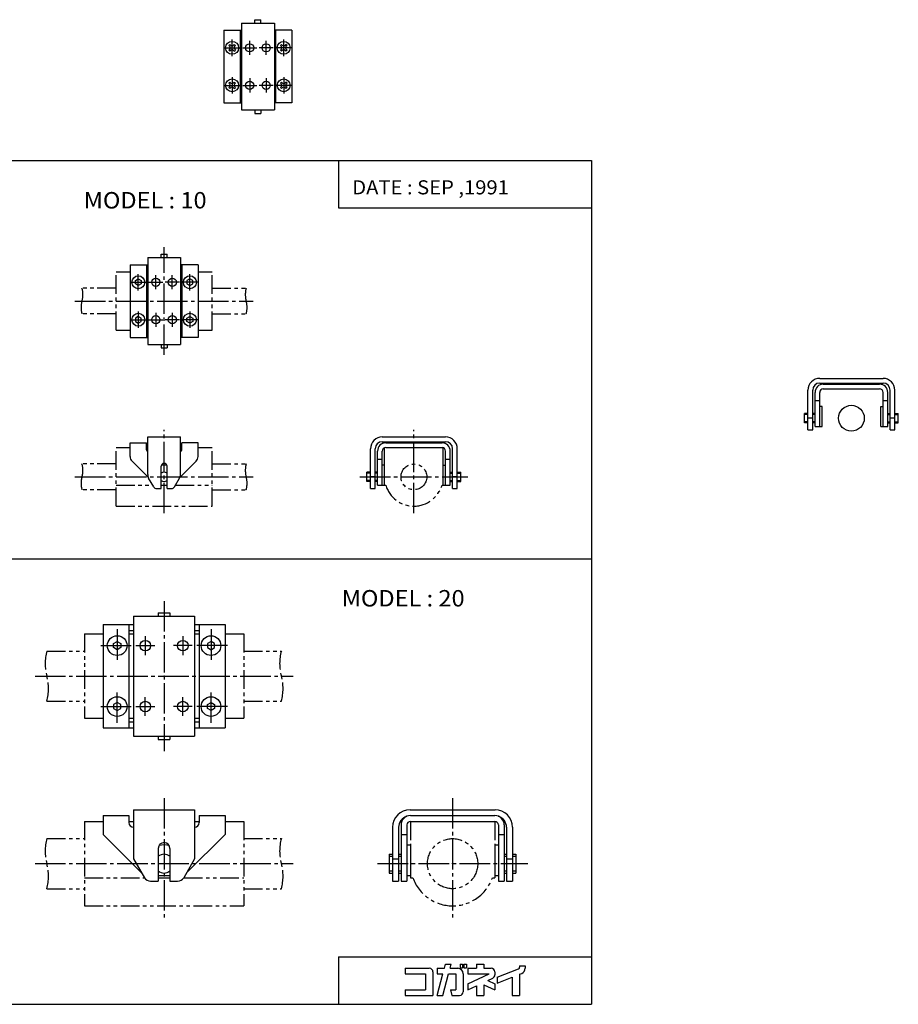
# Model space of a CAD drawing. Extents: x -262 to 393, y -180 to 240.
# Drawn here: x 18 to 393, y -180 to 240 of the extents above; entities that cross this region are included whole.
import ezdxf

# ---------------------------------------------------------------- set-up
doc = ezdxf.new("R2010")
doc.units = 0
doc.linetypes.add('CENTER', pattern=[17.5, 13, -1.5, 1.5, -1.5])
doc.linetypes.add('PHANTOM', pattern=[15.5, 8, -1.5, 1.5, -1.5, 1.5, -1.5])
doc.layers.get('0').update_dxf_attribs({"linetype": 'CONTINUOUS'})
doc.styles.get("Standard").update_dxf_attribs({"font": 'txt', "bigfont": 'BIGFONT'})

msp = doc.modelspace()

# ---------------------------------------------------------------- linework, layer by layer
for p, q in [((118.749969, 238.499908), (118.749969, 239.999908)), ((118.749969, 239.999908), (121.249969, 239.999908)), ((118.749969, 238.499908), (118.749969, 239.999908)), ((118.749969, 239.999908), (121.249969, 239.999908)), ((121.249969, 238.499908), (121.249969, 239.999908)), ((121.249969, 238.499908), (121.249969, 239.999908)), ((105.499969, 235.499908), (105.499969, 204.499908)), ((105.499969, 235.499908), (112.999969, 235.499908)), ((105.499969, 235.499908), (105.499969, 204.499908)), ((105.499969, 235.499908), (112.999969, 235.499908)), ((112.499969, 235.499908), (112.499969, 204.499908)), ((112.499969, 235.499908), (112.499969, 204.499908)), ((112.999969, 238.499908), (112.999969, 201.499908)), ((112.999969, 238.499908), (126.999969, 238.499908)), ((112.999969, 238.499908), (112.999969, 201.499908)), ((112.999969, 238.499908), (126.999969, 238.499908)), ((126.999969, 238.499908), (126.999969, 201.499908)), ((126.999969, 238.499908), (126.999969, 201.499908)), ((134.499985, 235.499908), (126.999985, 235.499908)), ((134.499985, 235.499908), (126.999985, 235.499908)), ((127.499985, 235.499908), (127.499985, 204.499908)), ((127.499985, 235.499908), (127.499985, 204.499908)), ((134.499985, 235.499908), (134.499985, 204.499908)), ((134.499985, 235.499908), (134.499985, 204.499908)), ((112.499969, 233.499908), (112.999969, 233.499908)), ((112.499969, 233.499908), (112.999969, 233.499908)), ((127.499985, 233.499908), (126.999985, 233.499908)), ((127.499985, 233.499908), (126.999985, 233.499908)), ((107.599884, 228.933273), (108.066582, 229.399979)), ((107.599884, 228.933273), (108.066582, 229.399979)), ((107.599899, 228.933273), (108.0383, 228.494873)), ((107.599899, 228.933273), (108.0383, 228.494873)), ((108.038307, 227.504929), (107.599899, 227.066528)), ((108.038307, 227.504929), (107.599899, 227.066528)), ((107.599953, 227.066559), (108.066643, 226.599854)), ((107.599953, 227.066559), (108.066643, 226.599854)), ((108.066566, 229.399948), (108.504967, 228.961548)), ((108.066566, 229.399948), (108.504967, 228.961548)), ((108.504982, 227.038254), (108.066574, 226.599854)), ((108.504982, 227.038254), (108.066574, 226.599854)), ((109.933342, 229.40004), (109.494926, 228.961624)), ((109.933342, 229.40004), (109.494926, 228.961624)), ((109.494934, 227.038239), (109.93335, 226.599823)), ((109.494934, 227.038239), (109.93335, 226.599823)), ((109.933327, 226.599854), (110.400017, 227.066544)), ((109.933327, 226.599854), (110.400017, 227.066544)), ((109.933372, 229.399994), (110.400055, 228.933319)), ((109.933372, 229.399994), (110.400055, 228.933319)), ((110.400024, 228.93335), (109.961601, 228.494934)), ((110.400024, 228.93335), (109.961601, 228.494934)), ((109.961639, 227.504913), (110.400047, 227.066513)), ((109.961639, 227.504913), (110.400047, 227.066513)), ((130.03833, 227.504913), (129.599899, 227.066498)), ((130.03833, 227.504913), (129.599899, 227.066498)), ((130.06662, 229.399963), (129.59993, 228.933273)), ((130.06662, 229.399963), (129.59993, 228.933273)), ((129.59993, 228.933319), (130.038361, 228.494888)), ((129.59993, 228.933319), (130.038361, 228.494888)), ((130.06665, 226.599838), (129.599945, 227.066528)), ((130.06665, 226.599838), (129.599945, 227.066528)), ((130.505005, 227.038208), (130.066605, 226.599808)), ((130.505005, 227.038208), (130.066605, 226.599808)), ((130.06665, 229.400024), (130.505066, 228.961609)), ((130.06665, 229.400024), (130.505066, 228.961609)), ((131.933365, 229.399963), (131.494965, 228.961563)), ((131.933365, 229.399963), (131.494965, 228.961563)), ((131.495056, 227.03833), (131.933456, 226.59993)), ((131.495056, 227.03833), (131.933456, 226.59993)), ((132.400024, 227.066528), (131.933334, 226.599838)), ((132.400024, 227.066528), (131.933334, 226.599838)), ((132.400101, 228.933319), (131.933411, 229.400024)), ((132.400101, 228.933319), (131.933411, 229.400024)), ((132.400055, 228.933273), (131.961655, 228.494873)), ((132.400055, 228.933273), (131.961655, 228.494873)), ((131.961655, 227.504929), (132.400055, 227.066528)), ((131.961655, 227.504929), (132.400055, 227.066528)), ((107.599892, 212.933304), (108.066582, 213.399994)), ((107.599892, 212.933304), (108.066582, 213.399994)), ((107.599899, 211.066544), (108.066589, 210.599854)), ((107.599899, 211.066544), (108.066589, 210.599854)), ((107.599907, 211.066559), (108.038307, 211.504959)), ((107.599907, 211.066559), (108.038307, 211.504959)), ((108.038315, 212.494904), (107.599915, 212.933304)), ((108.038315, 212.494904), (107.599915, 212.933304)), ((108.504982, 212.961609), (108.066589, 213.400009)), ((108.504982, 212.961609), (108.066589, 213.400009)), ((108.066605, 210.599899), (108.505013, 211.0383)), ((108.066605, 210.599899), (108.505013, 211.0383)), ((109.494942, 212.961594), (109.93335, 213.399994)), ((109.494942, 212.961594), (109.93335, 213.399994)), ((109.933372, 210.599838), (109.494957, 211.038254)), ((109.933372, 210.599838), (109.494957, 211.038254)), ((109.93335, 213.399979), (110.40004, 212.933289)), ((109.93335, 213.399979), (110.40004, 212.933289)), ((109.933357, 210.599869), (110.400055, 211.066574)), ((109.933357, 210.599869), (110.400055, 211.066574)), ((110.40004, 211.066559), (109.961624, 211.504974)), ((110.40004, 211.066559), (109.961624, 211.504974)), ((109.961647, 212.494934), (110.400055, 212.933334)), ((109.961647, 212.494934), (110.400055, 212.933334)), ((130.038239, 212.494812), (129.599838, 212.933212)), ((130.038239, 212.494812), (129.599838, 212.933212)), ((130.066589, 210.599823), (129.599899, 211.066513)), ((130.066589, 210.599823), (129.599899, 211.066513)), ((130.066605, 213.400009), (129.599915, 212.933319)), ((130.066605, 213.400009), (129.599915, 212.933319)), ((129.59993, 211.066574), (130.03833, 211.504974)), ((129.59993, 211.066574), (130.03833, 211.504974)), ((130.505005, 212.961578), (130.066605, 213.399979)), ((130.505005, 212.961578), (130.066605, 213.399979)), ((130.06662, 210.599884), (130.50502, 211.038284)), ((130.06662, 210.599884), (130.50502, 211.038284)), ((131.933334, 210.599823), (131.494919, 211.038223)), ((131.933334, 210.599823), (131.494919, 211.038223)), ((131.494995, 212.961624), (131.93338, 213.400009)), ((131.494995, 212.961624), (131.93338, 213.400009)), ((132.399994, 212.933243), (131.933304, 213.399933)), ((132.399994, 212.933243), (131.933304, 213.399933)), ((132.40007, 211.066544), (131.93338, 210.599854)), ((132.40007, 211.066544), (131.93338, 210.599854)), ((132.400055, 211.066513), (131.961655, 211.504929)), ((132.400055, 211.066513), (131.961655, 211.504929)), ((131.96167, 212.494904), (132.40007, 212.933304)), ((131.96167, 212.494904), (132.40007, 212.933304)), ((112.499969, 206.499908), (112.999969, 206.499908)), ((112.499969, 206.499908), (112.999969, 206.499908)), ((127.499985, 206.499908), (126.999985, 206.499908)), ((127.499985, 206.499908), (126.999985, 206.499908)), ((105.499969, 204.499908), (112.999969, 204.499908)), ((105.499969, 204.499908), (112.999969, 204.499908)), ((134.499985, 204.499908), (126.999985, 204.499908)), ((134.499985, 204.499908), (126.999985, 204.499908)), ((112.999969, 201.499908), (126.999969, 201.499908)), ((112.999969, 201.499908), (126.999969, 201.499908)), ((118.749969, 201.499908), (118.749969, 199.999908)), ((118.749969, 201.499908), (118.749969, 199.999908)), ((118.749969, 199.999908), (121.249969, 199.999908)), ((118.749969, 199.999908), (121.249969, 199.999908)), ((121.249969, 201.499908), (121.249969, 199.999908)), ((121.249969, 201.499908), (121.249969, 199.999908)), ((78.749954, 138.499924), (78.749954, 139.999924)), ((78.749954, 139.999924), (81.249954, 139.999924)), ((81.249954, 138.499924), (81.249954, 139.999924)), ((65.499954, 135.499939), (65.499954, 104.499931)), ((65.499954, 135.499939), (72.999954, 135.499939)), ((72.499954, 135.499939), (72.499954, 104.499931)), ((72.999954, 138.499924), (72.999954, 101.499931)), ((72.999954, 138.499924), (86.999954, 138.499924)), ((86.999954, 138.499924), (86.999954, 101.499931)), ((94.499969, 135.499939), (86.999969, 135.499939)), ((87.499969, 135.499939), (87.499969, 104.499931)), ((94.499969, 135.499939), (94.499969, 104.499931)), ((72.499954, 133.499939), (72.999954, 133.499939)), ((87.499969, 133.499939), (86.999969, 133.499939)), ((68.999969, 126.556564), (67.749962, 127.278252)), ((67.749969, 128.721603), (68.999962, 129.443283)), ((67.749969, 127.278244), (67.749969, 128.721619)), ((70.249977, 127.278259), (68.999962, 126.556564)), ((68.999969, 129.443314), (70.249969, 128.721634)), ((70.249969, 128.721619), (70.249969, 127.278244)), ((89.750031, 127.278236), (91.000038, 126.556549)), ((89.750038, 128.721619), (89.750038, 127.278244)), ((91.000046, 129.443298), (89.750046, 128.721603)), ((92.250046, 128.721634), (91.000046, 129.443329)), ((91.000046, 126.556541), (92.250046, 127.278229)), ((92.250038, 127.278244), (92.250038, 128.721619)), ((68.999969, 113.443329), (67.749969, 112.721642)), ((70.249977, 112.721634), (68.999977, 113.443321)), ((89.750046, 112.721626), (91.000046, 113.443314)), ((91.000046, 113.443314), (92.250046, 112.721626)), ((67.749969, 112.721619), (67.749969, 111.278244)), ((67.749969, 111.278244), (68.999969, 110.556557)), ((68.999962, 110.556564), (70.249969, 111.278259)), ((70.249969, 111.278244), (70.249969, 112.721619)), ((89.750038, 111.278244), (89.750038, 112.721619)), ((91.000038, 110.556564), (89.750038, 111.278259)), ((92.250031, 111.278229), (91.000031, 110.556541)), ((92.250038, 112.721619), (92.250038, 111.278244)), ((72.499954, 106.499931), (72.999954, 106.499931)), ((87.499969, 106.499931), (86.999969, 106.499931)), ((65.499954, 104.499931), (72.999954, 104.499931)), ((72.999954, 101.499931), (86.999954, 101.499931)), ((78.749954, 101.499931), (78.749954, 99.999931)), ((81.249954, 101.499931), (81.249954, 99.999931)), ((94.499969, 104.499931), (86.999969, 104.499931)), ((78.749954, 99.999931), (81.249954, 99.999931)), ((359.5, 86.999954), (386.5, 86.999954)), ((359.5, 84.999954), (386.5, 84.999954)), ((361, 84.499954), (385, 84.499954)), ((354.5, 64.999954), (354.5, 81.999954)), ((356.5, 64.999954), (356.5, 81.999954)), ((357.5, 66.499954), (357.5, 80.999954)), ((359.5, 66.499954), (359.5, 80.999954)), ((361, 82.499954), (385, 82.499954)), ((386.5, 66.499954), (386.5, 80.999954)), ((388.5, 66.499954), (388.5, 80.999954)), ((389.5, 64.999954), (389.5, 81.999954)), ((391.5, 64.999954), (391.5, 81.999954)), ((357.5, 77.499954), (359.5, 77.499954)), ((386.5, 77.499954), (388.5, 77.499954)), ((353, 67.999954), (353, 71.999954)), ((354.5, 71.999954), (353, 71.999954)), ((354.5, 71.561203), (353, 71.561203)), ((357.5, 71.999954), (356.5, 71.999954)), ((357.5, 71.561203), (356.5, 71.561203)), ((360.5, 74.999954), (359.5, 74.999954)), ((360.5, 66.499954), (360.5, 74.999954)), ((385.5, 66.499954), (385.5, 74.999954)), ((385.5, 74.999954), (386.5, 74.999954)), ((388.5, 71.999954), (389.5, 71.999954)), ((388.5, 71.561203), (389.5, 71.561203)), ((391.5, 71.999954), (393, 71.999954)), ((391.5, 71.561203), (393, 71.561203)), ((393, 67.999954), (393, 71.999954)), ((354.5, 68.438705), (353, 68.438705)), ((354.5, 67.999954), (353, 67.999954)), ((354.5, 70.196106), (356.5, 70.196106)), ((357.5, 68.438705), (356.5, 68.438705)), ((357.5, 67.999954), (356.5, 67.999954)), ((388.5, 68.438705), (389.5, 68.438705)), ((388.5, 67.999954), (389.5, 67.999954)), ((389.5, 70.196106), (391.5, 70.196106)), ((391.5, 68.438705), (393, 68.438705)), ((391.5, 67.999954), (393, 67.999954)), ((354.5, 64.999954), (356.5, 64.999954)), ((357.5, 66.499954), (360.5, 66.499954)), ((385.5, 66.499954), (388.5, 66.499954)), ((389.5, 64.999954), (391.5, 64.999954)), ((65.5, 53.742615), (65.5, 59.499977)), ((65.5, 59.499977), (72.5, 59.499977)), ((72.5, 56.499977), (72.5, 59.499977)), ((73, 61.999977), (87, 61.999977)), ((73, 45.999985), (73, 61.999977)), ((87, 45.999981), (87, 61.999977)), ((87.5, 56.499977), (87.5, 59.499977)), ((94.5, 59.499977), (87.5, 59.499977)), ((94.5, 53.742615), (94.5, 59.499977)), ((173, 61.999977), (200, 61.999977)), ((173, 59.999977), (200, 59.999977)), ((174.5, 59.499977), (198.5, 59.499977)), ((73, 55.999977), (73, 55.999977)), ((87, 55.999977), (87, 55.999977)), ((168, 39.999981), (168, 56.999977)), ((170, 39.999981), (170, 56.999977)), ((171, 41.499977), (171, 55.999977)), ((173, 41.499977), (173, 55.999977)), ((174.5, 57.499977), (198.5, 57.499977)), ((200, 41.499977), (200, 55.999977)), ((202, 41.499977), (202, 55.999977)), ((203, 39.999981), (203, 56.999977)), ((205, 39.999981), (205, 56.999977)), ((73.292885, 44.707062), (66.378662, 51.621281)), ((86.707092, 44.707085), (93.621315, 51.621304)), ((171, 52.499973), (173, 52.499973)), ((200, 52.499973), (202, 52.499973)), ((78.75, 39.999981), (78.75, 49.499981)), ((81.25, 39.999981), (81.25, 49.499981)), ((168, 46.999977), (166.5, 46.999977)), ((166.5, 42.999977), (166.5, 46.999977)), ((168, 46.561226), (166.5, 46.561226)), ((171, 46.999977), (170, 46.999977)), ((171, 46.561226), (170, 46.561226)), ((174, 49.999977), (173, 49.999977)), ((174, 41.499977), (174, 49.999977)), ((199, 41.499977), (199, 49.999977)), ((199, 49.999977), (200, 49.999977)), ((202, 46.999977), (203, 46.999977)), ((202, 46.561226), (203, 46.561226)), ((205, 46.999977), (206.5, 46.999977)), ((205, 46.561226), (206.5, 46.561226)), ((206.5, 42.999977), (206.5, 46.999977)), ((75.566971, 40.749969), (73.401901, 44.499969)), ((84.432968, 40.749989), (86.598038, 44.499992)), ((168, 43.438728), (166.5, 43.438728)), ((168, 42.999977), (166.5, 42.999977)), ((168, 45.196133), (170, 45.196133)), ((171, 43.438728), (170, 43.438728)), ((171, 42.999977), (170, 42.999977)), ((202, 43.438728), (203, 43.438728)), ((202, 42.999977), (203, 42.999977)), ((203, 45.196133), (205, 45.196133)), ((205, 43.438728), (206.5, 43.438728)), ((205, 42.999977), (206.5, 42.999977)), ((76.866028, 39.999981), (78.75, 39.999981)), ((78.75, 41.499977), (81.25, 41.499977)), ((81.25, 39.999981), (83.133972, 39.999981)), ((168, 39.999981), (170, 39.999981)), ((171, 41.499977), (174, 41.499977)), ((199, 41.499977), (202, 41.499977)), ((203, 39.999981), (205, 39.999981)), ((-262.247223, 9.999977), (262.247223, 9.999977)), ((66.999985, -14.400063), (66.999985, -65.60006)), ((66.999985, -14.400063), (92.999985, -14.400063)), ((77.499954, -13.000061), (82.499954, -13.000061)), ((77.499954, -13.000061), (77.499954, -14.400063)), ((82.499954, -13.000061), (82.499954, -14.400063)), ((92.999985, -14.400063), (92.999985, -65.60006)), ((53.999981, -18.000061), (53.999981, -62.000061)), ((53.999981, -18.000061), (66.999985, -18.000061)), ((64.999985, -18.000061), (64.999985, -62.000061)), ((64.999985, -20.500061), (66.999985, -20.500061)), ((92.999985, -18.000061), (105.999985, -18.000061)), ((92.999985, -20.500061), (94.999985, -20.500061)), ((94.999985, -18.000061), (94.999985, -62.000061)), ((105.999985, -18.000061), (105.999985, -62.000061)), ((59.99995, -28.732115), (58.499943, -27.866087)), ((58.499954, -27.866087), (58.499954, -26.134035)), ((58.499962, -26.134048), (59.999962, -25.268023)), ((59.999958, -25.268015), (61.499958, -26.134037)), ((61.499966, -27.866104), (59.999969, -28.732128)), ((61.499954, -26.134035), (61.499954, -27.866087)), ((98.499947, -26.134035), (98.499947, -27.866087)), ((98.499962, -27.866079), (99.999962, -28.732107)), ((99.999969, -25.26803), (98.499969, -26.134058)), ((99.999947, -28.732113), (101.499954, -27.866085)), ((101.499969, -26.134026), (99.999969, -25.268002)), ((101.499947, -27.866087), (101.499947, -26.134035)), ((58.499943, -53.866089), (59.99995, -54.732117)), ((58.499954, -52.134033), (58.499954, -53.866089)), ((59.999966, -51.268036), (58.499966, -52.134064)), ((61.499943, -52.134033), (59.999947, -51.268009)), ((59.99995, -54.732124), (61.499954, -53.8661)), ((61.499954, -53.866089), (61.499954, -52.134033)), ((98.499947, -53.866089), (98.499947, -52.134033)), ((99.999954, -54.732117), (98.499954, -53.866089)), ((98.499969, -52.134052), (99.999969, -51.268028)), ((99.999954, -51.268009), (101.499962, -52.134033)), ((101.499969, -53.866112), (99.999969, -54.732136)), ((101.499947, -52.134033), (101.499947, -53.866089)), ((53.999981, -62.000061), (66.999985, -62.000061)), ((64.999985, -59.500061), (66.999985, -59.500061)), ((92.999985, -59.500061), (94.999985, -59.500061)), ((92.999985, -62.000061), (105.999985, -62.000061)), ((66.999985, -65.60006), (92.999985, -65.60006)), ((77.499954, -65.60006), (77.499954, -67.000061)), ((77.499954, -67.000061), (82.499954, -67.000061)), ((82.499954, -65.60006), (82.499954, -67.000061)), ((54.000019, -99.500076), (65.000015, -99.500076)), ((54.000019, -99.500076), (54.000019, -107.500076)), ((65.000015, -99.500076), (65.000015, -102.500076)), ((67.000015, -97.000069), (93.000015, -97.000069)), ((67.000015, -97.000069), (67.000015, -118.000061)), ((93.000015, -97.000069), (93.000015, -118.000061)), ((95.000015, -99.500076), (95.000015, -102.500076)), ((95.000015, -99.500076), (106.000015, -99.500076)), ((106.000015, -99.500076), (106.000015, -107.500076)), ((184.899902, -97.000023), (221.099915, -97.000023)), ((184.999908, -99.500023), (220.999908, -99.500023)), ((177.399902, -104.500023), (177.399902, -127.500015)), ((179.999908, -104.500023), (179.999908, -127.500015)), ((180.999908, -103.500023), (180.999908, -127.500015)), ((183.499908, -103.500023), (183.499908, -127.500015)), ((184.999908, -102.000023), (220.999908, -102.000023)), ((222.499908, -103.500023), (222.499908, -127.500015)), ((224.999908, -103.500023), (224.999908, -127.500015)), ((225.999908, -104.500023), (225.999908, -127.500015)), ((228.599915, -104.500023), (228.599915, -127.500015)), ((54.000027, -107.500061), (70.415115, -123.915154)), ((106.000092, -107.500175), (89.585022, -123.915237)), ((180.999908, -107.500031), (183.499908, -107.500031)), ((222.499908, -107.500031), (224.999908, -107.500031)), ((183.499908, -112.000023), (184.999908, -112.000023)), ((184.999908, -112.000023), (184.999908, -125.000015)), ((220.999908, -112.000023), (222.499908, -112.000023)), ((220.999908, -112.000023), (220.999908, -125.000015)), ((77.500015, -113.500076), (77.500015, -127.500061)), ((82.500015, -113.500076), (82.500015, -127.500061)), ((175.999908, -116.000023), (175.999908, -124.000015)), ((175.999908, -116.000023), (177.399902, -116.000023)), ((175.999908, -116.877533), (177.399902, -116.877533)), ((179.999908, -116.000023), (180.999908, -116.000023)), ((179.999908, -116.877533), (180.999908, -116.877533)), ((224.999908, -116.000023), (225.999908, -116.000023)), ((224.999908, -116.877533), (225.999908, -116.877533)), ((228.599915, -116.000023), (229.999908, -116.000023)), ((228.599915, -116.877533), (229.999908, -116.877533)), ((229.999908, -116.000023), (229.999908, -124.000015)), ((67, -118.000069), (71.618805, -126.000076)), ((93.000046, -118.000084), (88.381241, -126.000084)), ((177.399902, -118.000015), (179.999908, -118.000015)), ((225.999908, -118.000015), (228.599915, -118.000015)), ((77.500015, -125.000061), (82.500015, -125.000061)), ((175.999908, -123.122528), (177.399902, -123.122528)), ((175.999908, -124.000015), (177.399902, -124.000015)), ((179.999908, -123.122528), (180.999908, -123.122528)), ((179.999908, -124.000015), (180.999908, -124.000015)), ((183.499908, -125.000015), (184.999908, -125.000015)), ((220.999908, -125.000015), (222.499908, -125.000015)), ((224.999908, -123.122528), (225.999908, -123.122528)), ((224.999908, -124.000015), (225.999908, -124.000015)), ((228.599915, -123.122528), (229.999908, -123.122528)), ((228.599915, -124.000015), (229.999908, -124.000015)), ((74.216904, -127.500061), (77.500015, -127.500061)), ((82.500015, -127.500061), (85.783142, -127.500061)), ((177.399902, -127.500015), (179.999908, -127.500015)), ((180.999908, -127.500015), (183.499908, -127.500015)), ((222.499908, -127.500015), (224.999908, -127.500015)), ((225.999908, -127.500015), (228.599915, -127.500015))]:
    msp.add_line(p, q)
at = {"linetype": 'CENTER'}
for p, q in [((108.999977, 224.499908), (108.999977, 231.499908)), ((108.999977, 224.499908), (108.999977, 231.499908)), ((130.999969, 224.499908), (130.999969, 231.499908)), ((130.999969, 224.499908), (130.999969, 231.499908)), ((105.499977, 227.999908), (112.499977, 227.999908)), ((105.499977, 227.999908), (112.499977, 227.999908)), ((113.499977, 227.999908), (119.499977, 227.999908)), ((113.499977, 227.999908), (119.499977, 227.999908)), ((116.499977, 224.999908), (116.499977, 230.999908)), ((116.499977, 224.999908), (116.499977, 230.999908)), ((126.499977, 227.999908), (120.499977, 227.999908)), ((126.499977, 227.999908), (120.499977, 227.999908)), ((123.499977, 224.999908), (123.499977, 230.999908)), ((123.499977, 224.999908), (123.499977, 230.999908)), ((134.499969, 227.999908), (127.499977, 227.999908)), ((134.499969, 227.999908), (127.499977, 227.999908)), ((108.999977, 215.499908), (108.999977, 208.499908)), ((108.999977, 215.499908), (108.999977, 208.499908)), ((116.499977, 214.999908), (116.499977, 208.999908)), ((116.499977, 214.999908), (116.499977, 208.999908)), ((123.499977, 214.999908), (123.499977, 208.999908)), ((123.499977, 214.999908), (123.499977, 208.999908)), ((130.999969, 215.499908), (130.999969, 208.499908)), ((130.999969, 215.499908), (130.999969, 208.499908)), ((105.499977, 211.999908), (112.499977, 211.999908)), ((105.499977, 211.999908), (112.499977, 211.999908)), ((113.499977, 211.999908), (119.499977, 211.999908)), ((113.499977, 211.999908), (119.499977, 211.999908)), ((126.499977, 211.999908), (120.499977, 211.999908)), ((126.499977, 211.999908), (120.499977, 211.999908)), ((134.499969, 211.999908), (127.499977, 211.999908)), ((134.499969, 211.999908), (127.499977, 211.999908)), ((80, 96.999977), (80, 142.999969)), ((68.999969, 124.499931), (68.999969, 131.499939)), ((76.499969, 124.999931), (76.499969, 130.999939)), ((83.499969, 124.999931), (83.499969, 130.999939)), ((90.999969, 124.499931), (90.999969, 131.499939)), ((65.499969, 127.999931), (72.499969, 127.999931)), ((73.499969, 127.999931), (79.499969, 127.999931)), ((86.499969, 127.999931), (80.499969, 127.999931)), ((94.499969, 127.999931), (87.499969, 127.999931)), ((42.000008, 119.999977), (118, 119.999977)), ((68.999969, 115.499931), (68.999969, 108.499931)), ((76.499969, 114.999931), (76.499969, 108.999931)), ((83.499969, 114.999931), (83.499969, 108.999931)), ((90.999969, 115.499931), (90.999969, 108.499931)), ((65.499969, 111.999931), (72.499969, 111.999931)), ((73.499969, 111.999931), (79.499969, 111.999931)), ((86.499969, 111.999931), (80.499969, 111.999931)), ((94.499969, 111.999931), (87.499969, 111.999931)), ((80, 29.499981), (80, 64.999977)), ((186.5, 29.499981), (186.5, 64.999977)), ((42.000008, 44.999977), (118, 44.999977)), ((163.5, 44.999977), (209.5, 44.999977)), ((79.999954, -8.000061), (79.999954, -72.000061)), ((59.99995, -20.000061), (59.99995, -34.000061)), ((99.999954, -20.000061), (99.999954, -34.000061)), ((71.999954, -23.000061), (71.999954, -31.000061)), ((87.999954, -23.000061), (87.999954, -31.000061)), ((52.99995, -27.000061), (66.999954, -27.000061)), ((67.999954, -27.000061), (75.999954, -27.000061)), ((91.999954, -27.000061), (83.999954, -27.000061)), ((106.999954, -27.000061), (92.999954, -27.000061)), ((24.999969, -40.000053), (134.999969, -40.000053)), ((59.99995, -60.000061), (59.99995, -46.000061)), ((99.999954, -60.000061), (99.999954, -46.000061)), ((71.999954, -57.000061), (71.999954, -49.000061)), ((87.999954, -57.000061), (87.999954, -49.000061)), ((52.99995, -53.000061), (66.999954, -53.000061)), ((67.999954, -53.000061), (75.999954, -53.000061)), ((91.999954, -53.000061), (83.999954, -53.000061)), ((106.999954, -53.000061), (92.999954, -53.000061)), ((80, -92.000038), (80, -143.000046)), ((202.999969, -92.000038), (202.999969, -143.000031)), ((24.999969, -120.000046), (134.999969, -120.000046)), ((170.999969, -120.000031), (234.999969, -120.000031))]:
    msp.add_line(p, q, dxfattribs=at)
at = {"color": 3}
for p, q in [((-262.247223, 180.000046), (262.247223, 180.000046)), ((154.382034, 180.000046), (154.382034, 159.775299)), ((262.247223, 180.000046), (262.247223, -180.000046)), ((154.382034, 159.775299), (262.247223, 159.775299)), ((154.382034, -159.775345), (262.247223, -159.775345)), ((154.382034, -159.775345), (154.382034, -180.000046)), ((-262.247223, -180.000046), (262.247223, -180.000046))]:
    msp.add_line(p, q, dxfattribs=at)
at = {"linetype": 'PHANTOM'}
for p, q in [((59.500008, 107.499977), (59.500008, 132.499969)), ((59.500008, 132.499969), (65.5, 132.499969)), ((72.5, 132.499969), (73, 132.499969)), ((87.500015, 132.499969), (87.000015, 132.499969)), ((94.500015, 132.499969), (100.500008, 132.499969)), ((100.500008, 107.499977), (100.500008, 132.499969)), ((59.500008, 125.499977), (45.000008, 125.499977)), ((100.500008, 125.499977), (115, 125.499977)), ((59.500008, 114.499977), (45.000008, 114.499977)), ((100.500008, 114.499977), (115, 114.499977)), ((59.500008, 107.499977), (65.5, 107.499977)), ((72.5, 107.499977), (73, 107.499977)), ((87.500015, 107.499977), (87.000015, 107.499977)), ((94.500015, 107.499977), (100.500008, 107.499977)), ((59.5, 32.499981), (59.5, 57.499977)), ((59.5, 57.499977), (65.5, 57.499977)), ((72.5, 57.499977), (73, 57.499977)), ((87, 57.499977), (87.5, 57.499977)), ((94.5, 57.499977), (100.5, 57.499977)), ((100.5, 32.499981), (100.5, 57.499977)), ((174, 49.999977), (174, 57.414192)), ((199, 49.999977), (199, 57.414192)), ((59.500015, 50.499977), (45.000008, 50.499977)), ((100.5, 50.499977), (115, 50.499977)), ((59.500015, 39.499977), (45.000008, 39.499977)), ((59.5, 41.499977), (75.133987, 41.499977)), ((84.86602, 41.499977), (100.5, 41.499977)), ((100.5, 39.499977), (115, 39.499977)), ((174, 41.499977), (174.5, 41.499977)), ((198.5, 41.499977), (199, 41.499977)), ((59.5, 32.499981), (100.5, 32.499981)), ((45.999969, -22.000053), (54, -22.000053)), ((45.999969, -22.000053), (45.999969, -58.000053)), ((65, -22.000053), (67, -22.000053)), ((93, -22.000053), (95, -22.000053)), ((106, -22.000053), (113.999969, -22.000053)), ((113.999969, -22.000053), (113.999969, -58.000053)), ((29.999969, -29.300056), (46, -29.300056)), ((113.999969, -29.300056), (129.999969, -29.300056)), ((29.999969, -50.70005), (46, -50.70005)), ((113.999969, -50.70005), (129.999969, -50.70005)), ((45.999969, -58.000053), (54, -58.000053)), ((65, -58.000053), (67, -58.000053)), ((93, -58.000053), (95, -58.000053)), ((106, -58.000053), (113.999969, -58.000053)), ((46, -102.000046), (54, -102.000046)), ((46, -102.000046), (46, -138.000046)), ((65, -102.000046), (67, -102.000046)), ((93, -102.000046), (95, -102.000046)), ((106, -102.000046), (114, -102.000046)), ((114, -102.000046), (114, -138.000046)), ((184.999969, -102.000038), (184.999969, -112.000038)), ((220.999969, -102.000038), (220.999969, -112.000038)), ((29.999969, -109.300049), (46, -109.300049)), ((113.999969, -109.300049), (129.999969, -109.300049)), ((184.999969, -125.000031), (184.999969, -126.000031)), ((220.999969, -125.000031), (220.999969, -126.000031)), ((46, -126.000046), (71.618805, -126.000046)), ((77.5, -126.000046), (82.5, -126.000046)), ((88.381195, -126.000046), (114, -126.000046)), ((184.999969, -126.000031), (186.029404, -126.000031)), ((219.970535, -126.000031), (220.999969, -126.000031)), ((29.999969, -130.700043), (46, -130.700043)), ((113.999969, -130.700043), (129.999969, -130.700043)), ((46, -138.000046), (114, -138.000046))]:
    msp.add_line(p, q, dxfattribs=at)
at = {"color": 5}
for p, q in [((199.479599, -164.638351), (199.945786, -162.898392)), ((199.945801, -162.898361), (202.374603, -162.898361)), ((201.908234, -164.638229), (202.37442, -162.898209)), ((206.261841, -162.898361), (207.258865, -162.898361)), ((206.261841, -162.898361), (206.261841, -164.462418)), ((207.258865, -162.898361), (207.258865, -164.462418)), ((207.845444, -162.898361), (207.845444, -164.462418)), ((207.845444, -162.898361), (208.959839, -162.898361)), ((208.959839, -162.898361), (208.959839, -164.462418)), ((213.202286, -162.898361), (213.202286, -164.638336)), ((213.202286, -162.898361), (216.330322, -162.898361)), ((216.330322, -162.898361), (216.330322, -164.638336)), ((231.579834, -163.602188), (233.925842, -163.602188)), ((231.579834, -163.602188), (231.579834, -164.107742)), ((233.925842, -163.602188), (233.925842, -164.638336)), ((182.703415, -164.638336), (193.065201, -164.638336)), ((182.703415, -164.638336), (182.703415, -166.98439)), ((182.703415, -166.98439), (191.501175, -166.98439)), ((191.501175, -166.98439), (191.501175, -173.827118)), ((194.629272, -166.202393), (194.629272, -176.173172)), ((196.388718, -176.17308), (198.850922, -166.984344)), ((196.388779, -164.638336), (196.388779, -166.98439)), ((196.388779, -164.638336), (199.479568, -164.638336)), ((196.388779, -166.98439), (198.850937, -166.98439)), ((198.81778, -176.173279), (201.279861, -166.984528)), ((201.27977, -166.98439), (204.404526, -166.98439)), ((201.908386, -164.638336), (205.186523, -164.638336)), ((204.404526, -166.98439), (204.404526, -173.827118)), ((206.261841, -164.462418), (207.258865, -164.462418)), ((207.532593, -166.98439), (207.532593, -174.609177)), ((207.845444, -164.462418), (208.959839, -164.462418)), ((209.487671, -164.638336), (213.202286, -164.638336)), ((209.487671, -164.638336), (209.487671, -166.98439)), ((209.487671, -166.98439), (218.610596, -166.98439)), ((209.487885, -171.238678), (218.610779, -166.984558)), ((216.330322, -164.638336), (219.458466, -164.638336)), ((221.022522, -166.202393), (221.022522, -167.451935)), ((222.000137, -168.448441), (231.086914, -164.834534)), ((231.579834, -167.163162), (231.579834, -176.173172)), ((231.580063, -167.163315), (232.447128, -166.818451)), ((209.487518, -173.827026), (213.202194, -172.094818)), ((209.487671, -171.23851), (209.487671, -173.827118)), ((213.202286, -172.094986), (213.202286, -176.173172)), ((216.330246, -171.639053), (221.022491, -173.827042)), ((216.330322, -171.63916), (216.330322, -176.173172)), ((218.030975, -169.843597), (220.119705, -168.869614)), ((218.031052, -169.843643), (221.022827, -171.238724)), ((221.022522, -171.23851), (221.022522, -173.827118)), ((222.000061, -168.448334), (222.000061, -170.973129)), ((222.000092, -170.973236), (228.451752, -168.407303)), ((228.451721, -168.407227), (228.451721, -176.173172)), ((182.703415, -173.827118), (191.501175, -173.827118)), ((182.703415, -173.827118), (182.703415, -176.173172)), ((182.703415, -176.173172), (194.629272, -176.173172)), ((196.388779, -176.173172), (198.817642, -176.173172)), ((202.058365, -173.827072), (202.686935, -176.173096)), ((202.058426, -173.827118), (204.404526, -173.827118)), ((202.687119, -176.173172), (205.968597, -176.173172)), ((213.202286, -176.173172), (216.330322, -176.173172)), ((228.451721, -176.173172), (231.579834, -176.173172))]:
    msp.add_line(p, q, dxfattribs=at)
for centre, radius in [((108.999977, 227.999908), 2.75), ((108.999977, 227.999908), 2.75), ((116.499977, 227.999908), 1.75), ((116.499977, 227.999908), 1.75), ((123.499977, 227.999908), 1.75), ((123.499977, 227.999908), 1.75), ((130.999969, 227.999908), 2.75), ((130.999969, 227.999908), 2.75), ((108.999977, 211.999908), 2.75), ((108.999977, 211.999908), 2.75), ((130.999969, 211.999908), 2.75), ((130.999969, 211.999908), 2.75), ((116.499977, 211.999908), 1.75), ((116.499977, 211.999908), 1.75), ((123.499977, 211.999908), 1.75), ((123.499977, 211.999908), 1.75), ((68.999969, 127.999931), 2.75), ((90.999969, 127.999931), 2.75), ((76.499969, 127.999931), 1.75), ((83.499969, 127.999931), 1.75), ((68.999969, 111.999931), 2.75), ((76.499969, 111.999931), 1.75), ((83.499969, 111.999931), 1.75), ((90.999969, 111.999931), 2.75), ((373, 69.999954), 5.5), ((59.99995, -27.000061), 4.2), ((71.999954, -27.000061), 2.25), ((87.999954, -27.000061), 2.25), ((99.999954, -27.000061), 4.2), ((59.99995, -53.000061), 4.2), ((99.999954, -53.000061), 4.2), ((71.999954, -53.000061), 2.25), ((87.999954, -53.000061), 2.25)]:
    msp.add_circle(centre, radius)
at = {"linetype": 'PHANTOM'}
for centre, radius in [((186.5, 44.999977), 5.5), ((202.999969, -120.000031), 10.7)]:
    msp.add_circle(centre, radius, dxfattribs=at)
for centre, radius, start, end in [((107.543327, 227.999908), 0.700002, 314.999573, 45.000443), ((107.543327, 227.999908), 0.700002, 314.999573, 45.000443), ((108.999969, 229.456543), 0.700002, 225.000443, 314.999573), ((108.999969, 229.456543), 0.700002, 225.000443, 314.999573), ((108.999969, 226.543259), 0.700002, 45.000443, 134.999557), ((108.999969, 226.543259), 0.700002, 45.000443, 134.999557), ((110.456612, 227.999908), 0.700002, 134.999557, 225.000443), ((110.456612, 227.999908), 0.700002, 134.999557, 225.000443), ((129.543335, 227.999908), 0.700007, 315, 45), ((129.543335, 227.999908), 0.700007, 315, 45), ((130.999985, 229.456543), 0.700007, 225, 315), ((130.999985, 229.456543), 0.700007, 225, 315), ((130.999985, 226.543259), 0.700007, 45, 135), ((130.999985, 226.543259), 0.700007, 45, 135), ((132.456635, 227.999908), 0.700007, 135, 225), ((132.456635, 227.999908), 0.700007, 135, 225), ((107.543327, 211.999908), 0.700002, 314.999573, 45.000443), ((107.543327, 211.999908), 0.700002, 314.999573, 45.000443), ((108.999969, 213.456558), 0.700002, 225.000443, 314.999573), ((108.999969, 213.456558), 0.700002, 225.000443, 314.999573), ((108.999969, 210.543274), 0.700002, 45.000443, 134.999557), ((108.999969, 210.543274), 0.700002, 45.000443, 134.999557), ((110.456612, 211.999908), 0.700002, 134.999557, 225.000443), ((110.456612, 211.999908), 0.700002, 134.999557, 225.000443), ((129.543335, 211.999908), 0.700007, 315, 45), ((129.543335, 211.999908), 0.700007, 315, 45), ((130.999985, 213.456558), 0.700007, 225, 315), ((130.999985, 213.456558), 0.700007, 225, 315), ((130.999985, 210.543274), 0.700007, 45, 135), ((130.999985, 210.543274), 0.700007, 45, 135), ((132.456635, 211.999908), 0.700007, 135, 225), ((132.456635, 211.999908), 0.700007, 135, 225), ((359.5, 81.999954), 5, 90, 180), ((359.5, 81.999954), 3, 90, 180), ((361, 80.999954), 3.5, 90, 180), ((385, 80.999954), 3.5, 0, 90), ((386.5, 81.999954), 5, 0, 90), ((386.5, 81.999954), 3, 0, 90), ((361, 80.999954), 1.5, 90, 180), ((385, 80.999954), 1.5, 0, 90), ((173, 56.999977), 5, 90, 179.999954), ((173, 56.999977), 3, 90, 180), ((174.5, 55.999977), 3.5, 90, 179.999939), ((198.5, 55.999977), 3.5, 0, 90), ((200, 56.999977), 5, 0, 90), ((200, 56.999977), 3, 0, 90), ((73, 56.499977), 0.5, 180, 270), ((87, 56.499977), 0.5, 270, 0), ((174.5, 55.999977), 1.5, 90, 180), ((198.5, 55.999977), 1.5, 0, 90), ((68.5, 53.742615), 3, 180, 224.999954), ((80, 49.499981), 1.25, 0, 180), ((91.5, 53.742615), 3, 315.000061, 0.000073), ((80, 44.999977), 1.999999, 51.317799, 128.682205), ((80, 44.999977), 5.000001, 76.127907, 103.872093), ((76, 45.999985), 3, 180, 210), ((80, 44.999977), 1.999999, 231.317795, 308.68219), ((84, 45.999981), 3, 330, 0), ((76.866028, 41.499981), 1.500001, 209.999802, 270), ((83.133972, 41.499981), 1.5, 270, 330.000061), ((184.899902, -104.500023), 7.5, 90, 179.999939), ((184.899902, -104.500023), 4.899998, 107.963707, 180), ((184.999908, -103.500023), 4, 90, 180), ((220.999908, -103.500023), 4, 0, 90), ((221.099915, -104.500023), 7.5, 0, 90), ((221.099915, -104.500023), 4.899994, 0, 72.036293), ((67.000015, -102.500076), 2, 180, 270), ((93.000015, -102.500076), 2, 270, 0), ((184.999908, -103.500023), 1.5, 90, 180), ((220.999908, -103.500023), 1.5, 0, 90), ((80.000015, -113.500076), 2.5, 0, 180), ((80.000015, -120.000076), 7.999998, 74.057663, 105.942337), ((80.000015, -120.000076), 3.999999, 51.317799, 128.682205), ((80.000015, -120.000076), 3.999999, 231.317795, 308.68219), ((74.216904, -124.500061), 3, 210, 270), ((85.783142, -124.500061), 3, 270, 330)]:
    msp.add_arc(centre, radius, start, end)
for centre, radius, start, end in [((35.385567, 122.749977), 10, 344.038025, 15.962016), ((124.614441, 122.749977), 9.999999, 164.037979, 195.961975), ((54.614449, 117.249977), 10.000002, 164.037994, 195.962021), ((105.385567, 117.249977), 9.999999, 344.037994, 15.962016), ((35.385567, 47.749977), 10, 344.038025, 15.962016), ((124.614441, 47.749977), 9.999998, 164.03801, 195.961975), ((54.614449, 42.249977), 10.000001, 164.03801, 195.962036), ((105.385567, 42.249977), 9.999999, 344.037994, 15.962016), ((186.5, 44.999977), 12.499999, 196.260193, 343.739807), ((49.271133, -34.650047), 20, 164.484467, 195.515518), ((149.271118, -34.650047), 20.000004, 164.484467, 195.515518), ((10.728806, -45.350044), 20, 344.484436, 15.515552), ((110.728821, -45.350044), 20.000006, 344.484467, 15.515547), ((49.271133, -114.650047), 20, 164.484467, 195.515533), ((149.271118, -114.650047), 20.000004, 164.484467, 195.515533), ((10.728806, -125.350037), 20.000002, 344.484436, 15.515552), ((110.728821, -125.350037), 20.000008, 344.484436, 15.515547), ((202.999969, -120.000031), 18, 199.471191, 340.528778)]:
    msp.add_arc(centre, radius, start, end, dxfattribs=at)
at = {"color": 5}
for centre, radius, start, end in [((193.065201, -166.202393), 1.564041, 0, 90), ((205.186523, -166.98439), 2.346069, 0, 90), ((219.458466, -166.202393), 1.564041, 0, 90), ((219.458466, -167.451935), 1.56405, 294.999969, 0), ((230.79776, -164.107742), 0.78203, 291.688049, 0), ((231.579834, -164.638336), 2.346074, 291.688202, 0), ((205.968597, -174.609177), 1.564041, 270, 0)]:
    msp.add_arc(centre, radius, start, end, dxfattribs=at)
for p in [(80, 119.999977), (115.000008, 119.999977), (80, 44.999977), (115.000008, 44.999977), (186.5, 44.999977), (206.5, 44.999977), (79.999954, -40.000053), (129.999969, -40.000053), (80, -120.000046), (129.999985, -120.000046), (202.999969, -120.000031), (229.999908, -120.000031)]:
    msp.add_point(p)

# ---------------------------------------------------------------- texts
for s, height, width, p in [('DATE : SEP ,1991', 6, 1.052631, (160.213089, 165.487701)), ('MODEL : 10', 7, 1.052632, (45.75, 159.475296)), ('MODEL : 20', 7, 1.052632, (155.75, -10.300024))]:
    msp.add_text(s, height=height, dxfattribs=dict(width=width)).set_placement(p)

doc.saveas('drawing.dxf')
